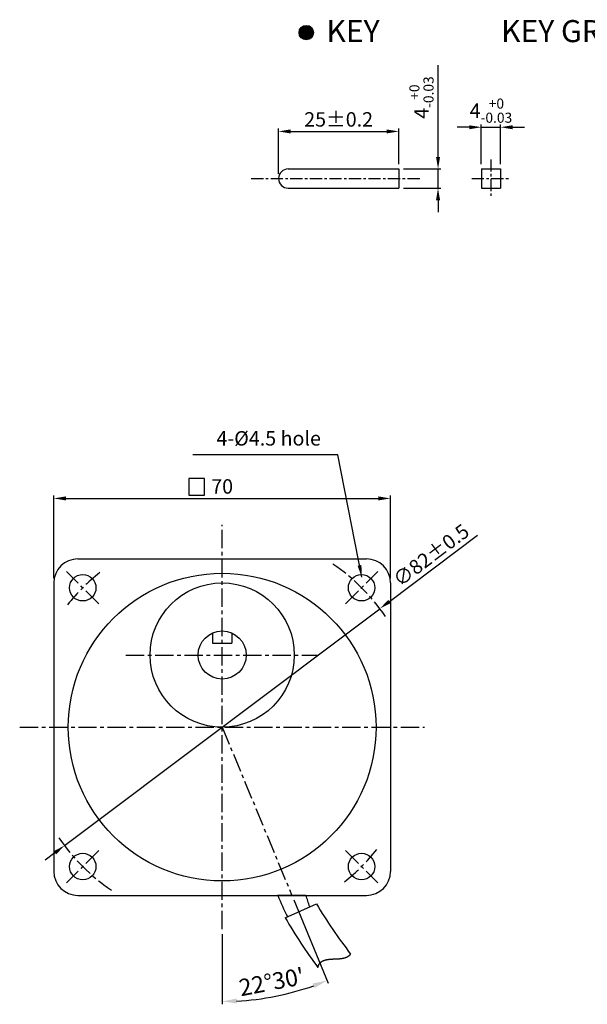
# Model space of a CAD drawing. Extents: x 2 to 350, y 6 to 499.
# Drawn here: x 2 to 120, y 32 to 237 of the extents above; entities that cross this region are included whole.
import ezdxf

# ---------------------------------------------------------------- set-up
doc = ezdxf.new("R2010")
doc.units = 0
doc.header["$LTSCALE"] = 0.2
doc.linetypes.add('CENTER', pattern=[50.8, 31.75, -6.35, 6.35, -6.35])
doc.layers.get('0').update_dxf_attribs({"linetype": 'CONTINUOUS'})
doc.layers.get('DEFPOINTS').update_dxf_attribs({"linetype": 'CONTINUOUS'})
for name, color, linetype in [('3', 3, 'CONTINUOUS'), ('CEN', 1, 'CENTER'), ('DIM', 3, 'CONTINUOUS')]:
    doc.layers.add(name, color=color, linetype=linetype)
doc.styles.get("Standard").update_dxf_attribs({"font": 'romans.shx', "bigfont": 'whgtxt.shx'})
doc.dimstyles.new('1_1_2', dxfattribs={"dimtxt": 3.5, "dimasz": 3, "dimexe": 0.6, "dimexo": 1, "dimgap": 1, "dimtad": 1, "dimtxsty": 'STANDARD', "dimcen": 0.09, "dimclrd": 123, "dimclre": 123, "dimclrt": 3, "dimaunit": 1, "dimazin": 3, "dimtfac": 1, "dimtix": 1, "dimtmove": 0, "dimatfit": 3, "dimtolj": 1, "dimtzin": 0})
doc.dimstyles.get("Standard").update_dxf_attribs({"dimtxt": 3, "dimasz": 2.5, "dimexe": 0.6, "dimexo": 1, "dimgap": 1, "dimtad": 1, "dimtxsty": 'STANDARD', "dimcen": 0.09, "dimclrd": 123, "dimclre": 123, "dimclrt": 3, "dimaunit": 1, "dimazin": 3, "dimtfac": 1, "dimtix": 1, "dimtmove": 0, "dimatfit": 3, "dimtolj": 1, "dimtzin": 0})

# ---------------------------------------------------------------- blocks, each defined once
blk = doc.blocks.new('*D38')
at = {"color": 123}
for p, q in [((9.35, 121.13), (9.35, 138.3)), ((11.85, 137.7), (76.85, 137.7)), ((79.35, 121.13), (79.35, 138.3))]:
    blk.add_line(p, q, dxfattribs=at)
for points in [[(11.85, 138.12), (11.85, 137.29), (9.35, 137.7)], [(76.85, 138.12), (76.85, 137.29), (79.35, 137.7)]]:
    blk.add_solid(points, dxfattribs=at)
at = {"layer": 'DEFPOINTS', "color": 0}
for p in [(79.35, 137.7), (9.35, 120.13), (79.35, 120.13)]:
    blk.add_point(p, dxfattribs=at)
at = {"color": 3, "insert": (44.35, 140.2), "char_height": 3, "attachment_point": 5}
blk.add_mtext('\\A1;70', dxfattribs=at)
blk = doc.blocks.new('*D0')
at = {"color": 123}
for p, q in [((15699.35, -1681.07), (15717.68, -1667.3)), ((15631.8, -1731.84), (15697.36, -1682.57)), ((15629.8, -1733.34), (15627.81, -1734.84))]:
    blk.add_line(p, q, dxfattribs=at)
for points in [[(15699.1, -1680.74), (15699.6, -1681.41), (15697.36, -1682.57)], [(15629.55, -1733.01), (15630.06, -1733.67), (15631.8, -1731.84)]]:
    blk.add_solid(points, dxfattribs=at)
at = {"layer": 'DEFPOINTS', "color": 0}
for p in [(15697.36, -1682.57), (15631.8, -1731.84)]:
    blk.add_point(p, dxfattribs=at)
at = {"color": 3, "insert": (15708.02, -1671.44), "char_height": 3, "attachment_point": 5, "rotation": 36.9253}
blk.add_mtext('\\A1;∅82%%P0.5', dxfattribs=at)
blk = doc.blocks.new('*D55')
at = {"color": 123}
for p, q in [((89.24, 208.73), (89.24, 227.8)), ((82.07, 206.23), (89.84, 206.23)), ((89.24, 202.23), (89.24, 206.23)), ((82.07, 202.23), (89.84, 202.23)), ((89.24, 199.73), (89.24, 197.23))]:
    blk.add_line(p, q, dxfattribs=at)
for points in [[(88.82, 208.73), (89.66, 208.73), (89.24, 206.23)], [(88.82, 199.73), (89.66, 199.73), (89.24, 202.23)]]:
    blk.add_solid(points, dxfattribs=at)
at = {"layer": 'DEFPOINTS', "color": 0}
for p in [(81.07, 206.23), (89.24, 206.23), (81.07, 202.23)]:
    blk.add_point(p, dxfattribs=at)
at = {"color": 3, "insert": (85.79, 221.08), "char_height": 3, "attachment_point": 5, "rotation": 90}
blk.add_mtext('\\A1;\\A1;4{\\f??|b0|i0|c0|p49;\\H0.7x;\\S+0^ -0.03;}', dxfattribs=at)
blk = doc.blocks.new('*D53')
at = {"color": 123}
for p, q in [((56.07, 205.23), (56.07, 214.64)), ((58.57, 214.04), (78.57, 214.04)), ((81.07, 207.23), (81.07, 214.64))]:
    blk.add_line(p, q, dxfattribs=at)
for points in [[(58.57, 214.45), (58.57, 213.62), (56.07, 214.04)], [(78.57, 214.45), (78.57, 213.62), (81.07, 214.04)]]:
    blk.add_solid(points, dxfattribs=at)
at = {"layer": 'DEFPOINTS', "color": 0}
for p in [(81.07, 214.04), (81.07, 206.23), (56.07, 204.23)]:
    blk.add_point(p, dxfattribs=at)
at = {"color": 3, "insert": (68.57, 216.54), "char_height": 3, "attachment_point": 5}
blk.add_mtext('\\A1;25{\\f??|b0|i0|c0|p49;%%p0.2}', dxfattribs=at)
blk = doc.blocks.new('*D52')
at = {"color": 123}
for p, q in [((98.24, 207.23), (98.24, 215.51)), ((102.24, 207.23), (102.24, 215.51)), ((95.74, 214.91), (93.24, 214.91)), ((98.24, 214.91), (102.24, 214.91)), ((104.74, 214.91), (107.24, 214.91))]:
    blk.add_line(p, q, dxfattribs=at)
for points in [[(95.74, 215.32), (95.74, 214.49), (98.24, 214.91)], [(104.74, 215.32), (104.74, 214.49), (102.24, 214.91)]]:
    blk.add_solid(points, dxfattribs=at)
at = {"layer": 'DEFPOINTS', "color": 0}
for p in [(102.24, 214.91), (98.24, 206.23), (102.24, 206.23)]:
    blk.add_point(p, dxfattribs=at)
at = {"color": 3, "insert": (100.24, 218.36), "char_height": 3, "attachment_point": 5}
blk.add_mtext('\\A1;\\A1;4{\\f??|b0|i0|c0|p49;\\H0.7x;\\S+0^ -0.03;}', dxfattribs=at)
blk = doc.blocks.new('*D66')
at = {"color": 123}
for p, q in [((59.23, 54.21), (66.41, 36.88)), ((44.35, 47.09), (44.35, 32.49))]:
    blk.add_line(p, q, dxfattribs=at)
blk.add_arc((44.35, 90.13), 57.05, 273.0134, 289.4866, dxfattribs=at)
for points in [[(63.2, 36.82), (63.56, 35.89), (66.18, 37.43)], [(47.36, 32.67), (47.34, 33.67), (44.35, 33.09)]]:
    blk.add_solid(points, dxfattribs=at)
at = {"layer": 'DEFPOINTS', "color": 0}
for p in [(44.35, 132.18), (44.35, 90.13), (58.85, 55.13), (44.35, 48.09), (59.12, 35.03)]:
    blk.add_point(p, dxfattribs=at)
at = {"color": 3, "insert": (54.63, 37.16), "char_height": 3.5, "attachment_point": 5, "rotation": 10.9813}
blk.add_mtext("\\A1;22°30'", dxfattribs=at)
blk = doc.blocks.new('3')
for centre in [(-28.991, 28.991), (28.991, 28.991), (-28.991, -28.991), (28.991, -28.991)]:
    blk.add_circle(centre, 2.75)
at = {"layer": 'CEN', "ltscale": 0.6}
for p, q in [((-25.633, 25.633), (-32.35, 32.35)), ((25.633, 25.633), (32.35, 32.35)), ((-25.633, -25.633), (-32.35, -32.35)), ((25.633, -25.633), (32.35, -32.35))]:
    blk.add_line(p, q, dxfattribs=at)
for start, end in [(34.15351, 55.84649), (128.35836, 141.64164), (214.15351, 235.84649), (308.35836, 321.64164)]:
    blk.add_arc((0, 0), 41, start, end, dxfattribs=at)
dim = blk.add_diameter_dim_2p(p1=(-32.776, -24.632), p2=(32.776, 24.632), text='<>%%P0.5', dimstyle='STANDARD')
dim.commit()
dim.dimension.update_dxf_attribs({"geometry": '*D0', "text_midpoint": (44.939, 33.772), "dimtype": 131, "insert": (-15664.58, 1707.206)})

msp = doc.modelspace()

# ---------------------------------------------------------------- linework, layer by layer
at = {"color": 1, "linetype": 'CENTER', "ltscale": 0.4}
for p, q in [((100.241, 208.232), (100.241, 200.232)), ((50.384, 204.232), (85.89, 204.232)), ((96.241, 204.232), (104.241, 204.232))]:
    msp.add_line(p, q, dxfattribs=at)
at = {"ltscale": 0.2}
for p, q in [((58.071, 206.232), (81.071, 206.232)), ((98.241, 206.232), (102.241, 206.232)), ((58.071, 202.232), (81.071, 202.232)), ((98.241, 202.232), (102.241, 202.232))]:
    msp.add_line(p, q, dxfattribs=at)
for p, q in [((81.071, 206.232), (81.071, 202.232)), ((98.241, 206.232), (98.241, 202.232)), ((102.241, 206.232), (102.241, 202.232)), ((42.353, 107.635), (46.353, 107.635)), ((57.457, 50.501), (63.949, 53.392))]:
    msp.add_line(p, q)
at = {"ltscale": 0.6}
for p, q in [((14.353, 125.135), (74.353, 125.135)), ((9.353, 120.135), (9.353, 60.135)), ((79.353, 120.135), (79.353, 60.135)), ((14.353, 55.135), (74.353, 55.135)), ((61.574, 55.135), (55.833, 55.135)), ((61.732, 55.135), (55.991, 55.135))]:
    msp.add_line(p, q, dxfattribs=at)
at = {"color": 0}
for p, q in [((42.353, 109.717), (42.353, 107.635)), ((46.353, 109.717), (46.353, 107.635))]:
    msp.add_line(p, q, dxfattribs=at)
at = {"const_width": 1.5}
msp.add_lwpolyline([(61.097, 234.587, 1), (62.597, 234.587, 1)], format="xyb", close=True, dxfattribs=at)
msp.add_lwpolyline([(64.256, 40.111), (64.259, 40.125), (64.263, 40.142), (64.266, 40.159), (64.27, 40.175), (64.274, 40.191), (64.278, 40.208), (64.282, 40.224), (64.286, 40.24), (64.29, 40.256), (64.294, 40.271), (64.298, 40.287), (64.303, 40.303), (64.307, 40.318), (64.311, 40.334), (64.316, 40.349), (64.321, 40.364), (64.325, 40.379), (64.33, 40.394), (64.335, 40.409), (64.34, 40.424), (64.345, 40.439), (64.35, 40.453), (64.355, 40.468), (64.36, 40.482), (64.366, 40.496), (64.371, 40.511), (64.376, 40.525), (64.382, 40.539), (64.388, 40.553), (64.393, 40.566), (64.399, 40.58), (64.405, 40.594), (64.411, 40.607), (64.417, 40.621), (64.423, 40.634), (64.429, 40.647), (64.435, 40.66), (64.441, 40.673), (64.447, 40.686), (64.454, 40.699), (64.46, 40.712), (64.467, 40.725), (64.473, 40.737), (64.48, 40.75), (64.487, 40.762), (64.493, 40.774), (64.5, 40.787), (64.507, 40.799), (64.514, 40.811), (64.521, 40.823), (64.528, 40.835), (64.536, 40.846), (64.543, 40.858), (64.55, 40.87), (64.557, 40.881), (64.565, 40.893), (64.572, 40.904), (64.58, 40.915), (64.588, 40.926), (64.595, 40.937), (64.603, 40.948), (64.611, 40.959), (64.619, 40.97), (64.627, 40.981), (64.635, 40.991), (64.643, 41.002), (64.651, 41.012), (64.659, 41.023), (64.668, 41.033), (64.676, 41.043), (64.684, 41.053), (64.693, 41.063), (64.701, 41.073), (64.71, 41.083), (64.719, 41.093), (64.727, 41.103), (64.736, 41.113), (64.745, 41.122), (64.754, 41.132), (64.763, 41.141), (64.772, 41.15), (64.781, 41.16), (64.79, 41.169), (64.799, 41.178), (64.808, 41.187), (64.818, 41.196), (64.827, 41.205), (64.836, 41.213), (64.846, 41.222), (64.855, 41.231), (64.865, 41.239), (64.875, 41.248), (64.884, 41.256), (64.894, 41.265), (64.904, 41.273), (64.914, 41.281), (64.924, 41.289), (64.933, 41.297), (64.944, 41.305), (64.954, 41.313), (64.964, 41.321), (64.974, 41.329), (64.984, 41.336), (64.994, 41.344), (65.005, 41.352), (65.015, 41.359), (65.026, 41.366), (65.036, 41.374), (65.047, 41.381), (65.057, 41.388), (65.068, 41.395), (65.079, 41.402), (65.089, 41.409), (65.1, 41.416), (65.111, 41.423), (65.122, 41.43), (65.133, 41.437), (65.144, 41.443), (65.155, 41.45), (65.166, 41.457), (65.177, 41.463), (65.188, 41.469), (65.2, 41.476), (65.211, 41.482), (65.222, 41.488), (65.234, 41.494), (65.245, 41.5), (65.257, 41.506), (65.268, 41.512), (65.28, 41.518), (65.291, 41.524), (65.303, 41.53), (65.315, 41.536), (65.327, 41.541), (65.338, 41.547), (65.35, 41.552), (65.362, 41.558), (65.374, 41.563), (65.386, 41.569), (65.398, 41.574), (65.41, 41.579), (65.422, 41.585), (65.435, 41.59), (65.447, 41.595), (65.459, 41.6), (65.471, 41.605), (65.484, 41.61), (65.496, 41.614), (65.508, 41.619), (65.521, 41.624), (65.533, 41.629), (65.546, 41.633), (65.559, 41.638), (65.571, 41.642), (65.584, 41.647), (65.597, 41.651), (65.609, 41.656), (65.622, 41.66), (65.635, 41.664), (65.648, 41.669), (65.661, 41.673), (65.674, 41.677), (65.687, 41.681), (65.7, 41.685), (65.713, 41.689), (65.726, 41.693), (65.739, 41.697), (65.752, 41.701), (65.765, 41.704), (65.779, 41.708), (65.792, 41.712), (65.805, 41.715), (65.819, 41.719), (65.832, 41.723), (65.845, 41.726), (65.859, 41.73), (65.872, 41.733), (65.886, 41.736), (65.899, 41.74), (65.913, 41.743), (65.927, 41.746), (65.94, 41.749), (65.954, 41.753), (65.968, 41.756), (65.981, 41.759), (65.995, 41.762), (66.009, 41.765), (66.023, 41.768), (66.037, 41.771), (66.051, 41.773), (66.065, 41.776), (66.079, 41.779), (66.093, 41.782), (66.107, 41.785), (66.121, 41.787), (66.135, 41.79), (66.149, 41.792), (66.163, 41.795), (66.177, 41.798), (66.191, 41.8), (66.206, 41.802), (66.22, 41.805), (66.234, 41.807), (66.249, 41.81), (66.263, 41.812), (66.277, 41.814), (66.292, 41.816), (66.306, 41.819), (66.321, 41.821), (66.335, 41.823), (66.35, 41.825), (66.364, 41.827), (66.379, 41.829), (66.393, 41.831), (66.408, 41.833), (66.423, 41.835), (66.437, 41.837), (66.452, 41.839), (66.467, 41.841), (66.481, 41.843), (66.496, 41.844), (66.511, 41.846), (66.526, 41.848), (66.541, 41.85), (66.555, 41.851), (66.57, 41.853), (66.585, 41.855), (66.6, 41.856), (66.615, 41.858), (66.63, 41.859), (66.645, 41.861), (66.66, 41.862), (66.675, 41.864), (66.69, 41.865), (66.705, 41.867), (66.72, 41.868), (66.735, 41.87), (66.75, 41.871), (66.766, 41.872), (66.781, 41.874), (66.796, 41.875), (66.811, 41.876), (66.826, 41.877), (66.842, 41.879), (66.857, 41.88), (66.872, 41.881), (66.887, 41.882), (66.903, 41.883), (66.918, 41.884), (66.933, 41.886), (66.949, 41.887), (66.964, 41.888), (66.979, 41.889), (66.995, 41.89), (67.01, 41.891), (67.026, 41.892), (67.041, 41.893), (67.056, 41.894), (67.072, 41.895), (67.087, 41.896), (67.103, 41.897), (67.118, 41.898), (67.134, 41.898), (67.149, 41.899), (67.165, 41.9), (67.181, 41.901), (67.196, 41.902), (67.212, 41.903), (67.227, 41.904), (67.243, 41.904), (67.258, 41.905), (67.274, 41.906), (67.29, 41.907), (67.305, 41.908), (67.321, 41.908), (67.337, 41.909), (67.352, 41.91), (67.368, 41.91), (67.384, 41.911), (67.399, 41.912), (67.415, 41.913), (67.431, 41.913), (67.447, 41.914), (67.462, 41.915), (67.478, 41.915), (67.494, 41.916), (67.509, 41.917), (67.525, 41.917), (67.541, 41.918), (67.557, 41.919), (67.572, 41.919), (67.588, 41.92), (67.604, 41.921), (67.62, 41.921), (67.636, 41.922), (67.651, 41.923), (67.667, 41.923), (67.683, 41.924), (67.699, 41.924), (67.715, 41.925), (67.73, 41.926), (67.746, 41.926), (67.762, 41.927), (67.778, 41.928), (67.794, 41.928), (67.809, 41.929), (67.825, 41.929), (67.841, 41.93), (67.857, 41.931), (67.873, 41.931), (67.889, 41.932), (67.904, 41.933), (67.92, 41.933), (67.936, 41.934), (67.952, 41.935), (67.968, 41.935), (67.984, 41.936), (67.999, 41.937), (68.015, 41.937), (68.031, 41.938), (68.047, 41.939), (68.063, 41.939), (68.078, 41.94), (68.094, 41.941), (68.11, 41.942), (68.126, 41.942), (68.142, 41.943), (68.157, 41.944), (68.173, 41.945), (68.189, 41.945), (68.205, 41.946), (68.221, 41.947), (68.236, 41.948), (68.252, 41.948), (68.268, 41.949), (68.284, 41.95), (68.299, 41.951), (68.315, 41.952), (68.331, 41.953), (68.347, 41.954), (68.362, 41.954), (68.378, 41.955), (68.394, 41.956), (68.41, 41.957), (68.425, 41.958), (68.441, 41.959), (68.457, 41.96), (68.472, 41.961), (68.488, 41.962), (68.504, 41.963), (68.519, 41.964), (68.535, 41.965), (68.55, 41.966), (68.566, 41.967), (68.582, 41.969), (68.597, 41.97), (68.613, 41.971), (68.628, 41.972), (68.644, 41.973), (68.659, 41.975), (68.675, 41.976), (68.69, 41.977), (68.706, 41.978), (68.721, 41.98), (68.737, 41.981), (68.752, 41.982), (68.768, 41.984), (68.783, 41.985), (68.799, 41.987), (68.814, 41.988), (68.829, 41.989), (68.845, 41.991), (68.86, 41.992), (68.876, 41.994), (68.891, 41.996), (68.906, 41.997), (68.921, 41.999), (68.937, 42), (68.952, 42.002), (68.967, 42.004), (68.983, 42.006), (68.998, 42.007), (69.013, 42.009), (69.028, 42.011), (69.043, 42.013), (69.058, 42.015), (69.074, 42.017), (69.089, 42.018), (69.104, 42.02), (69.119, 42.022), (69.134, 42.024), (69.149, 42.027), (69.164, 42.029), (69.179, 42.031), (69.194, 42.033), (69.209, 42.035), (69.224, 42.037), (69.238, 42.04), (69.253, 42.042), (69.268, 42.044), (69.283, 42.047), (69.298, 42.049), (69.313, 42.051), (69.327, 42.054), (69.342, 42.056), (69.357, 42.059), (69.372, 42.062), (69.386, 42.064), (69.401, 42.067), (69.415, 42.07), (69.43, 42.072), (69.445, 42.075), (69.459, 42.078), (69.474, 42.081), (69.488, 42.084), (69.503, 42.087), (69.517, 42.09), (69.531, 42.093), (69.546, 42.096), (69.56, 42.099), (69.575, 42.102), (69.589, 42.105), (69.603, 42.108), (69.617, 42.112), (69.632, 42.115), (69.646, 42.118), (69.66, 42.122), (69.674, 42.125), (69.688, 42.129), (69.702, 42.132), (69.716, 42.136), (69.73, 42.139), (69.744, 42.143), (69.758, 42.147), (69.772, 42.15), (69.786, 42.154), (69.8, 42.158), (69.814, 42.162), (69.827, 42.166), (69.841, 42.17), (69.855, 42.174), (69.869, 42.178), (69.882, 42.182), (69.896, 42.186), (69.909, 42.191), (69.923, 42.195), (69.936, 42.199), (69.95, 42.204), (69.963, 42.208), (69.977, 42.213), (69.99, 42.217), (70.004, 42.222), (70.017, 42.227), (70.03, 42.231), (70.043, 42.236), (70.057, 42.241), (70.07, 42.246), (70.083, 42.251), (70.096, 42.256), (70.109, 42.261), (70.122, 42.266), (70.135, 42.271), (70.148, 42.276), (70.161, 42.282), (70.174, 42.287), (70.187, 42.292), (70.199, 42.298), (70.212, 42.303), (70.225, 42.309), (70.237, 42.315), (70.25, 42.32), (70.263, 42.326), (70.275, 42.332), (70.288, 42.338), (70.3, 42.344), (70.313, 42.35), (70.325, 42.356), (70.337, 42.362), (70.35, 42.368), (70.362, 42.374), (70.374, 42.381), (70.386, 42.387), (70.398, 42.394), (70.41, 42.4), (70.422, 42.407), (70.434, 42.413), (70.446, 42.42), (70.458, 42.427), (70.47, 42.434), (70.482, 42.441), (70.494, 42.448), (70.505, 42.455), (70.517, 42.462), (70.529, 42.469), (70.54, 42.476), (70.552, 42.483), (70.563, 42.491), (70.575, 42.498), (70.586, 42.506), (70.598, 42.513), (70.609, 42.521), (70.62, 42.529), (70.631, 42.537), (70.642, 42.544), (70.654, 42.552), (70.665, 42.56), (70.676, 42.568), (70.687, 42.577), (70.698, 42.585), (70.708, 42.593), (70.719, 42.602), (70.73, 42.61), (70.741, 42.619), (70.751, 42.627), (70.762, 42.636), (70.772, 42.645), (70.783, 42.653), (70.793, 42.662), (70.804, 42.671), (70.814, 42.68), (70.824, 42.69), (70.835, 42.699), (70.845, 42.708), (70.855, 42.718), (70.865, 42.727), (70.875, 42.737), (70.885, 42.746), (70.895, 42.756), (70.905, 42.766), (70.915, 42.776), (70.924, 42.785), (70.934, 42.795), (70.944, 42.806), (70.953, 42.816), (70.963, 42.826), (70.972, 42.836), (70.982, 42.847), (70.991, 42.857), (71, 42.868), (71.009, 42.879), (71.019, 42.889), (71.028, 42.9), (71.037, 42.911), (71.046, 42.922), (71.055, 42.933), (71.064, 42.945), (71.067, 42.949)])
for centre, radius in [((61.847, 234.587), 1.5), ((44.353, 90.135), 32), ((44.353, 105.135), 15), ((44.353, 105.135), 5)]:
    msp.add_circle(centre, radius)
msp.add_arc((58.071, 204.232), 2, 90, 270)
at = {"ltscale": 0.6}
for centre, radius, start, end in [((14.353, 120.135), 5, 90, 180), ((74.353, 120.135), 5, 0, 90), ((14.353, 60.135), 5, 180, 270), ((74.353, 60.135), 5, 270, 0), ((92.367, 69.445), 39.156, 201.43696, 208.55171), ((25.035, 41.546), 39.156, 16.65391, 20.30649), ((146.537, 102.035), 95.848, 210.4975, 218.05753), ((158.595, 109.261), 116.969, 210.15602, 216.24127)]:
    msp.add_arc(centre, radius, start, end, dxfattribs=at)
at = {"layer": '3'}
msp.add_lwpolyline([(37.405, 138.38), (40.705, 138.38), (40.705, 141.88), (37.405, 141.88)], close=True, dxfattribs=at)
at = {"layer": 'CEN', "linetype": 'CENTER', "ltscale": 0.6}
for p, q in [((44.353, 48.087), (44.353, 132.183)), ((2.258, 90.135), (86.448, 90.135))]:
    msp.add_line(p, q, dxfattribs=at)
at = {"layer": 'CEN', "ltscale": 0.6}
msp.add_line((24.349, 105.135), (64.357, 105.135), dxfattribs=at)
at = {"layer": 'CEN', "color": 1, "linetype": 'CENTER', "ltscale": 0.6}
msp.add_line((44.353, 90.135), (58.85, 55.135), dxfattribs=at)

# ---------------------------------------------------------------- block references
msp.add_blockref('3', (44.353, 90.135))

# ---------------------------------------------------------------- texts
at = {"color": 3, "insert": (64.887, 147.762), "char_height": 3, "attachment_point": 9}
msp.add_mtext('4-%%c4.5 hole', dxfattribs=at)
at = {"layer": 'DIM', "color": 0, "insert": (66.038, 237.195), "char_height": 4.59, "attachment_point": 1}
msp.add_mtext('{\\f굴림|b0|i0|c129|p50;KEY\\f??|b0|i0|c0|p49;                  \\f굴림|b0|i0|c129|p50;KEY GROOVE }', dxfattribs=at)

# ---------------------------------------------------------------- dimensions: what is measured, and where the dimension line sits
dim = msp.add_linear_dim(base=(89.24, 206.232), p1=(81.071, 202.232), p2=(81.071, 206.232), angle=90, text='\\A1;<>{\\f??|b0|i0|c0|p49;\\H0.7x;\\S+0^ -0.03;}', dimstyle='STANDARD')
dim.commit()
dim.dimension.update_dxf_attribs({"geometry": '*D55', "text_midpoint": (89.24, 221.081), "dimtype": 160})
for base, p1, p2, text, picture, middle in [((102.241, 214.906), (98.241, 206.232), (102.241, 206.232), '\\A1;<>{\\f??|b0|i0|c0|p49;\\H0.7x;\\S+0^ -0.03;}', '*D52', (100.241, 218.356)), ((81.071, 214.037), (56.071, 204.232), (81.071, 206.232), '<>{\\f??|b0|i0|c0|p49;%%p0.2}', '*D53', (68.571, 216.537))]:
    dim = msp.add_linear_dim(base=base, p1=p1, p2=p2, text=text, dimstyle='STANDARD')
    dim.commit()
    dim.dimension.update_dxf_attribs({"geometry": picture, "text_midpoint": middle})
dim = msp.add_linear_dim(base=(79.353, 137.703), p1=(9.353, 120.135), p2=(79.353, 120.135), dimstyle='STANDARD')
dim.commit()
dim.dimension.update_dxf_attribs({"geometry": '*D38', "text_midpoint": (44.353, 137.703), "dimtype": 160})
dim = msp.add_angular_dim_2l(base=(59.118, 35.031), line1=((44.353, 90.135), (58.85, 55.135)), line2=((44.353, 48.087), (44.353, 132.183)), dimstyle='1_1_2', override={"dimdec": 1, "dimadec": 1, "dimazin": 2})
dim.commit()
dim.dimension.update_dxf_attribs({"geometry": '*D66', "text_midpoint": (55.22, 34.132), "dimtype": 162})

# ---------------------------------------------------------------- leaders
at = {"annotation_type": 0, "has_hookline": 1, "hookline_direction": 1, "text_width": 26.652}
msp.add_leader([(73.389, 121.332), (68.387, 146.762), (65.887, 146.762)], dimstyle='STANDARD', override={"dimgap": 1, "dimtad": 1}, dxfattribs=at)

doc.saveas('drawing.dxf')
